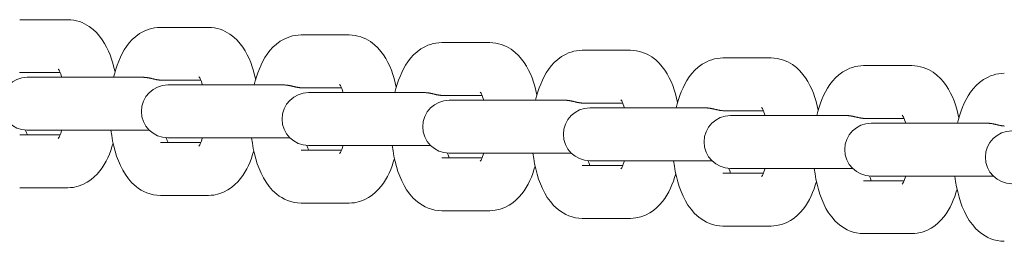
# Model space of a CAD drawing. Units: metres. Extents: x -300 to 7401, y 0 to 5286.
# Drawn here: x 3035 to 3137, y 1224 to 1247 of the extents above; entities that cross this region are included whole.
import ezdxf

# ---------------------------------------------------------------- set-up
doc = ezdxf.new("R2010")
doc.units = ezdxf.units.M
doc.header["$LTSCALE"] = 0.5
doc.header["$MEASUREMENT"] = 0
doc.layers.add('Sichtbare Kanten(DIN)', color=7, linetype='CONTINUOUS', lineweight=18)

msp = doc.modelspace()

# ---------------------------------------------------------------- linework, layer by layer
at = {"layer": 'Sichtbare Kanten(DIN)'}
for p, q in [((3034.564, 1246.932), (3039.57, 1246.932)), ((3049.206, 1246.136), (3054.211, 1246.136)), ((3063.847, 1245.339), (3068.852, 1245.339)), ((3078.488, 1244.543), (3083.493, 1244.543)), ((3093.129, 1243.746), (3098.134, 1243.746)), ((3107.77, 1242.95), (3112.775, 1242.95)), ((3034.727, 1241.432), (3038.773, 1241.432)), ((3122.411, 1242.153), (3127.417, 1242.153)), ((3035.889, 1240.932), (3035.342, 1240.932)), ((3035.889, 1240.932), (3040.894, 1240.932)), ((3047.405, 1240.932), (3040.894, 1240.932)), ((3049.368, 1240.636), (3053.414, 1240.636)), ((3050.53, 1240.136), (3049.984, 1240.136)), ((3050.53, 1240.136), (3055.536, 1240.136)), ((3062.046, 1240.136), (3055.536, 1240.136)), ((3064.009, 1239.839), (3068.055, 1239.839)), ((3065.171, 1239.339), (3064.625, 1239.339)), ((3065.171, 1239.339), (3070.177, 1239.339)), ((3076.687, 1239.339), (3070.177, 1239.339)), ((3078.651, 1239.043), (3082.696, 1239.043)), ((3079.813, 1238.543), (3079.266, 1238.543)), ((3079.813, 1238.543), (3084.818, 1238.543)), ((3091.328, 1238.543), (3084.818, 1238.543)), ((3093.292, 1238.246), (3097.337, 1238.246)), ((3094.454, 1237.746), (3093.907, 1237.746)), ((3094.454, 1237.746), (3099.459, 1237.746)), ((3105.969, 1237.746), (3099.459, 1237.746)), ((3107.933, 1237.45), (3111.979, 1237.45)), ((3109.095, 1236.95), (3108.548, 1236.95)), ((3109.095, 1236.95), (3114.1, 1236.95)), ((3120.61, 1236.95), (3114.1, 1236.95)), ((3122.574, 1236.653), (3126.62, 1236.653)), ((3123.736, 1236.153), (3123.189, 1236.153)), ((3123.736, 1236.153), (3128.741, 1236.153)), ((3135.252, 1236.153), (3128.741, 1236.153)), ((3035.342, 1235.432), (3035.889, 1235.432)), ((3035.889, 1235.432), (3040.894, 1235.432)), ((3040.894, 1235.432), (3048.048, 1235.432)), ((3038.773, 1234.932), (3034.564, 1234.932)), ((3053.414, 1234.136), (3049.206, 1234.136)), ((3049.984, 1234.636), (3050.53, 1234.636)), ((3050.53, 1234.636), (3055.536, 1234.636)), ((3055.536, 1234.636), (3062.689, 1234.636)), ((3068.055, 1233.339), (3063.847, 1233.339)), ((3064.625, 1233.839), (3065.171, 1233.839)), ((3065.171, 1233.839), (3070.177, 1233.839)), ((3070.177, 1233.839), (3077.33, 1233.839)), ((3079.266, 1233.043), (3079.813, 1233.043)), ((3079.813, 1233.043), (3084.818, 1233.043)), ((3084.818, 1233.043), (3091.971, 1233.043)), ((3082.696, 1232.543), (3078.488, 1232.543)), ((3093.907, 1232.246), (3094.454, 1232.246)), ((3094.454, 1232.246), (3099.459, 1232.246)), ((3099.459, 1232.246), (3106.612, 1232.246)), ((3097.337, 1231.746), (3093.129, 1231.746)), ((3111.979, 1230.95), (3107.77, 1230.95)), ((3108.548, 1231.45), (3109.095, 1231.45)), ((3109.095, 1231.45), (3114.1, 1231.45)), ((3114.1, 1231.45), (3121.254, 1231.45)), ((3126.62, 1230.153), (3122.411, 1230.153)), ((3123.189, 1230.653), (3123.736, 1230.653)), ((3123.736, 1230.653), (3128.741, 1230.653)), ((3128.741, 1230.653), (3135.895, 1230.653)), ((3039.57, 1229.432), (3034.564, 1229.432)), ((3054.211, 1228.636), (3049.206, 1228.636)), ((3068.852, 1227.839), (3063.847, 1227.839)), ((3083.493, 1227.043), (3078.488, 1227.043)), ((3098.134, 1226.246), (3093.129, 1226.246)), ((3112.775, 1225.45), (3107.77, 1225.45)), ((3127.417, 1224.653), (3122.411, 1224.653))]:
    msp.add_line(p, q, dxfattribs=at)
at = {"layer": 'Sichtbare Kanten(DIN)', "flags": 128}
for points in [[(3039.57, 1246.932), (3039.881, 1246.919), (3040.187, 1246.881), (3040.487, 1246.82), (3040.776, 1246.737), (3041.051, 1246.634), (3041.311, 1246.516), (3041.785, 1246.238), (3042.199, 1245.923), (3042.559, 1245.583), (3042.872, 1245.225), (3043.146, 1244.852), (3043.389, 1244.469), (3043.606, 1244.075), (3043.799, 1243.671), (3043.97, 1243.256), (3044.123, 1242.83), (3044.26, 1242.394), (3044.38, 1241.949), (3044.486, 1241.494)], [(3044.342, 1240.932), (3044.451, 1241.368), (3044.574, 1241.795), (3044.713, 1242.212), (3044.869, 1242.62), (3045.043, 1243.018), (3045.237, 1243.406), (3045.454, 1243.785), (3045.696, 1244.153), (3045.971, 1244.509), (3046.282, 1244.853), (3046.639, 1245.179), (3047.048, 1245.48), (3047.516, 1245.743), (3047.771, 1245.856), (3048.038, 1245.952), (3048.317, 1246.031), (3048.607, 1246.088), (3048.904, 1246.124), (3049.206, 1246.136)], [(3054.211, 1246.136), (3054.522, 1246.123), (3054.828, 1246.085), (3055.128, 1246.023), (3055.417, 1245.94), (3055.692, 1245.838), (3055.952, 1245.719), (3056.426, 1245.442), (3056.84, 1245.126), (3057.2, 1244.786), (3057.513, 1244.428), (3057.787, 1244.056), (3058.03, 1243.673), (3058.247, 1243.279), (3058.44, 1242.874), (3058.612, 1242.459), (3058.764, 1242.034), (3058.901, 1241.598), (3059.022, 1241.152), (3059.127, 1240.698)], [(3058.983, 1240.136), (3059.092, 1240.571), (3059.215, 1240.998), (3059.354, 1241.416), (3059.51, 1241.823), (3059.685, 1242.222), (3059.879, 1242.61), (3060.095, 1242.988), (3060.337, 1243.356), (3060.612, 1243.713), (3060.923, 1244.056), (3061.28, 1244.382), (3061.689, 1244.683), (3062.157, 1244.947), (3062.412, 1245.059), (3062.679, 1245.156), (3062.958, 1245.234), (3063.248, 1245.292), (3063.546, 1245.327), (3063.847, 1245.339)], [(3068.852, 1245.339), (3069.163, 1245.326), (3069.47, 1245.288), (3069.769, 1245.227), (3070.058, 1245.144), (3070.333, 1245.041), (3070.593, 1244.923), (3071.067, 1244.645), (3071.481, 1244.329), (3071.841, 1243.99), (3072.154, 1243.632), (3072.428, 1243.259), (3072.671, 1242.876), (3072.888, 1242.482), (3073.081, 1242.078), (3073.253, 1241.662), (3073.405, 1241.237), (3073.542, 1240.801), (3073.663, 1240.356), (3073.768, 1239.901)], [(3073.624, 1239.339), (3073.733, 1239.775), (3073.857, 1240.202), (3073.995, 1240.619), (3074.151, 1241.027), (3074.326, 1241.425), (3074.52, 1241.813), (3074.736, 1242.191), (3074.978, 1242.559), (3075.253, 1242.916), (3075.565, 1243.26), (3075.921, 1243.586), (3076.33, 1243.886), (3076.799, 1244.15), (3077.053, 1244.263), (3077.32, 1244.359), (3077.599, 1244.437), (3077.889, 1244.495), (3078.187, 1244.531), (3078.488, 1244.543)], [(3083.493, 1244.543), (3083.804, 1244.53), (3084.111, 1244.491), (3084.41, 1244.43), (3084.699, 1244.347), (3084.974, 1244.245), (3085.234, 1244.126), (3085.708, 1243.849), (3086.122, 1243.533), (3086.482, 1243.193), (3086.795, 1242.835), (3087.07, 1242.463), (3087.313, 1242.079), (3087.529, 1241.686), (3087.722, 1241.281), (3087.894, 1240.866), (3088.047, 1240.44), (3088.183, 1240.005), (3088.304, 1239.559), (3088.409, 1239.105)], [(3088.265, 1238.543), (3088.374, 1238.978), (3088.498, 1239.405), (3088.637, 1239.822), (3088.793, 1240.23), (3088.967, 1240.628), (3089.161, 1241.017), (3089.377, 1241.395), (3089.62, 1241.763), (3089.894, 1242.119), (3090.206, 1242.463), (3090.562, 1242.789), (3090.971, 1243.09), (3091.44, 1243.354), (3091.694, 1243.466), (3091.961, 1243.563), (3092.24, 1243.641), (3092.53, 1243.699), (3092.828, 1243.734), (3093.129, 1243.746)], [(3098.134, 1243.746), (3098.445, 1243.733), (3098.752, 1243.695), (3099.051, 1243.633), (3099.34, 1243.55), (3099.615, 1243.448), (3099.875, 1243.329), (3100.349, 1243.052), (3100.764, 1242.736), (3101.123, 1242.397), (3101.436, 1242.038), (3101.711, 1241.666), (3101.954, 1241.283), (3102.17, 1240.889), (3102.363, 1240.484), (3102.535, 1240.069), (3102.688, 1239.644), (3102.824, 1239.208), (3102.945, 1238.763), (3103.051, 1238.308)], [(3102.906, 1237.746), (3103.015, 1238.182), (3103.139, 1238.608), (3103.278, 1239.026), (3103.434, 1239.434), (3103.608, 1239.832), (3103.802, 1240.22), (3104.018, 1240.598), (3104.261, 1240.966), (3104.535, 1241.323), (3104.847, 1241.667), (3105.203, 1241.992), (3105.613, 1242.293), (3106.081, 1242.557), (3106.335, 1242.669), (3106.603, 1242.766), (3106.882, 1242.844), (3107.171, 1242.902), (3107.469, 1242.938), (3107.77, 1242.95)], [(3112.775, 1242.95), (3113.086, 1242.936), (3113.393, 1242.898), (3113.692, 1242.837), (3113.981, 1242.754), (3114.256, 1242.652), (3114.516, 1242.533), (3114.991, 1242.255), (3115.405, 1241.94), (3115.764, 1241.6), (3116.078, 1241.242), (3116.352, 1240.87), (3116.595, 1240.486), (3116.811, 1240.092), (3117.004, 1239.688), (3117.176, 1239.273), (3117.329, 1238.847), (3117.465, 1238.412), (3117.586, 1237.966), (3117.692, 1237.511)], [(3034.532, 1241.44), (3034.572, 1241.437), (3034.611, 1241.435), (3034.65, 1241.434), (3034.689, 1241.433), (3034.727, 1241.432)], [(3038.577, 1241.788), (3038.588, 1241.774), (3038.617, 1241.731), (3038.66, 1241.66), (3038.712, 1241.562), (3038.77, 1241.438), (3038.832, 1241.291), (3038.894, 1241.122), (3038.956, 1240.932)], [(3117.547, 1236.95), (3117.657, 1237.385), (3117.78, 1237.812), (3117.919, 1238.229), (3118.075, 1238.637), (3118.249, 1239.035), (3118.443, 1239.423), (3118.659, 1239.802), (3118.902, 1240.17), (3119.176, 1240.526), (3119.488, 1240.87), (3119.844, 1241.196), (3120.254, 1241.497), (3120.722, 1241.76), (3120.977, 1241.873), (3121.244, 1241.969), (3121.523, 1242.048), (3121.813, 1242.105), (3122.11, 1242.141), (3122.411, 1242.153)], [(3127.417, 1242.153), (3127.727, 1242.14), (3128.034, 1242.102), (3128.333, 1242.04), (3128.622, 1241.957), (3128.898, 1241.855), (3129.157, 1241.736), (3129.632, 1241.459), (3130.046, 1241.143), (3130.405, 1240.803), (3130.719, 1240.445), (3130.993, 1240.073), (3131.236, 1239.69), (3131.453, 1239.296), (3131.646, 1238.891), (3131.817, 1238.476), (3131.97, 1238.051), (3132.106, 1237.615), (3132.227, 1237.169), (3132.333, 1236.715)], [(3132.189, 1236.153), (3132.298, 1236.589), (3132.421, 1237.015), (3132.56, 1237.433), (3132.716, 1237.841), (3132.89, 1238.239), (3133.084, 1238.627), (3133.3, 1239.005), (3133.543, 1239.373), (3133.817, 1239.73), (3134.129, 1240.073), (3134.486, 1240.399), (3134.895, 1240.7), (3135.363, 1240.964), (3135.618, 1241.076), (3135.885, 1241.173), (3136.164, 1241.251), (3136.454, 1241.309), (3136.751, 1241.344), (3137.052, 1241.356)], [(3047.405, 1240.932), (3047.448, 1240.932), (3047.491, 1240.931), (3047.533, 1240.929), (3047.576, 1240.927), (3047.619, 1240.923), (3047.662, 1240.92), (3047.705, 1240.915), (3047.748, 1240.91), (3047.79, 1240.905), (3047.833, 1240.899), (3047.875, 1240.892), (3047.918, 1240.885), (3047.96, 1240.878), (3048.002, 1240.87), (3048.043, 1240.862), (3048.085, 1240.853), (3048.126, 1240.845), (3048.168, 1240.836), (3048.209, 1240.827), (3048.25, 1240.817), (3048.29, 1240.808), (3048.331, 1240.798), (3048.371, 1240.788), (3048.411, 1240.778)], [(3048.411, 1240.778), (3048.449, 1240.769), (3048.487, 1240.76), (3048.526, 1240.751), (3048.565, 1240.742), (3048.604, 1240.733), (3048.644, 1240.725), (3048.684, 1240.716), (3048.724, 1240.708), (3048.764, 1240.7), (3048.805, 1240.693), (3048.846, 1240.685), (3048.887, 1240.678), (3048.928, 1240.672), (3048.969, 1240.666), (3049.01, 1240.66), (3049.051, 1240.655), (3049.092, 1240.651), (3049.132, 1240.647), (3049.173, 1240.644), (3049.213, 1240.641), (3049.252, 1240.639), (3049.291, 1240.637), (3049.33, 1240.636), (3049.368, 1240.636)], [(3053.218, 1240.991), (3053.229, 1240.977), (3053.258, 1240.934), (3053.301, 1240.863), (3053.353, 1240.765), (3053.411, 1240.642), (3053.473, 1240.494), (3053.535, 1240.325), (3053.597, 1240.136)], [(3062.046, 1240.136), (3062.089, 1240.135), (3062.132, 1240.134), (3062.175, 1240.133), (3062.217, 1240.13), (3062.26, 1240.127), (3062.303, 1240.123), (3062.346, 1240.119), (3062.389, 1240.114), (3062.432, 1240.108), (3062.474, 1240.102), (3062.517, 1240.096), (3062.559, 1240.089), (3062.601, 1240.081), (3062.643, 1240.073), (3062.685, 1240.065), (3062.726, 1240.057), (3062.768, 1240.048), (3062.809, 1240.039), (3062.85, 1240.03), (3062.891, 1240.021), (3062.931, 1240.011), (3062.972, 1240.001), (3063.012, 1239.992), (3063.053, 1239.982)], [(3067.859, 1240.195), (3067.87, 1240.18), (3067.9, 1240.138), (3067.942, 1240.067), (3067.995, 1239.969), (3068.053, 1239.845), (3068.114, 1239.698), (3068.177, 1239.529), (3068.238, 1239.339)], [(3063.053, 1239.982), (3063.09, 1239.973), (3063.128, 1239.963), (3063.167, 1239.954), (3063.206, 1239.945), (3063.245, 1239.937), (3063.285, 1239.928), (3063.325, 1239.92), (3063.365, 1239.911), (3063.405, 1239.904), (3063.446, 1239.896), (3063.487, 1239.889), (3063.528, 1239.882), (3063.569, 1239.875), (3063.61, 1239.869), (3063.651, 1239.864), (3063.692, 1239.859), (3063.733, 1239.854), (3063.773, 1239.85), (3063.814, 1239.847), (3063.854, 1239.844), (3063.893, 1239.842), (3063.933, 1239.841), (3063.971, 1239.84), (3064.009, 1239.839)], [(3076.687, 1239.339), (3076.73, 1239.339), (3076.773, 1239.338), (3076.816, 1239.336), (3076.859, 1239.333), (3076.901, 1239.33), (3076.944, 1239.327), (3076.987, 1239.322), (3077.03, 1239.317), (3077.073, 1239.312), (3077.115, 1239.306), (3077.158, 1239.299), (3077.2, 1239.292), (3077.242, 1239.285), (3077.284, 1239.277), (3077.326, 1239.269), (3077.367, 1239.26), (3077.409, 1239.252), (3077.45, 1239.243), (3077.491, 1239.233), (3077.532, 1239.224), (3077.573, 1239.214), (3077.613, 1239.205), (3077.654, 1239.195), (3077.694, 1239.185)], [(3077.694, 1239.185), (3077.731, 1239.176), (3077.77, 1239.167), (3077.808, 1239.158), (3077.847, 1239.149), (3077.886, 1239.14), (3077.926, 1239.131), (3077.966, 1239.123), (3078.006, 1239.115), (3078.047, 1239.107), (3078.087, 1239.099), (3078.128, 1239.092), (3078.169, 1239.085), (3078.21, 1239.079), (3078.251, 1239.073), (3078.292, 1239.067), (3078.333, 1239.062), (3078.374, 1239.058), (3078.415, 1239.054), (3078.455, 1239.05), (3078.495, 1239.048), (3078.535, 1239.046), (3078.574, 1239.044), (3078.612, 1239.043), (3078.651, 1239.043)], [(3082.5, 1239.398), (3082.511, 1239.384), (3082.541, 1239.341), (3082.583, 1239.27), (3082.636, 1239.172), (3082.694, 1239.048), (3082.755, 1238.901), (3082.818, 1238.732), (3082.88, 1238.543)], [(3091.328, 1238.543), (3091.371, 1238.542), (3091.414, 1238.541), (3091.457, 1238.539), (3091.5, 1238.537), (3091.543, 1238.534), (3091.585, 1238.53), (3091.628, 1238.526), (3091.671, 1238.521), (3091.714, 1238.515), (3091.756, 1238.509), (3091.799, 1238.502), (3091.841, 1238.495), (3091.883, 1238.488), (3091.925, 1238.48), (3091.967, 1238.472), (3092.008, 1238.464), (3092.05, 1238.455), (3092.091, 1238.446), (3092.132, 1238.437), (3092.173, 1238.427), (3092.214, 1238.418), (3092.254, 1238.408), (3092.295, 1238.398), (3092.335, 1238.389)], [(3092.335, 1238.389), (3092.373, 1238.379), (3092.411, 1238.37), (3092.449, 1238.361), (3092.488, 1238.352), (3092.527, 1238.343), (3092.567, 1238.335), (3092.607, 1238.326), (3092.647, 1238.318), (3092.688, 1238.31), (3092.728, 1238.303), (3092.769, 1238.296), (3092.81, 1238.289), (3092.851, 1238.282), (3092.892, 1238.276), (3092.933, 1238.271), (3092.974, 1238.266), (3093.015, 1238.261), (3093.056, 1238.257), (3093.096, 1238.254), (3093.136, 1238.251), (3093.176, 1238.249), (3093.215, 1238.247), (3093.254, 1238.246), (3093.292, 1238.246)], [(3097.141, 1238.602), (3097.152, 1238.587), (3097.182, 1238.544), (3097.225, 1238.473), (3097.277, 1238.375), (3097.335, 1238.252), (3097.396, 1238.105), (3097.459, 1237.935), (3097.521, 1237.746)], [(3105.969, 1237.746), (3106.012, 1237.746), (3106.055, 1237.745), (3106.098, 1237.743), (3106.141, 1237.74), (3106.184, 1237.737), (3106.227, 1237.733), (3106.269, 1237.729), (3106.312, 1237.724), (3106.355, 1237.718), (3106.398, 1237.712), (3106.44, 1237.706), (3106.482, 1237.699), (3106.524, 1237.691), (3106.566, 1237.684), (3106.608, 1237.676), (3106.65, 1237.667), (3106.691, 1237.658), (3106.732, 1237.649), (3106.773, 1237.64), (3106.814, 1237.631), (3106.855, 1237.621), (3106.895, 1237.612), (3106.936, 1237.602), (3106.976, 1237.592)], [(3106.976, 1237.592), (3107.014, 1237.583), (3107.052, 1237.574), (3107.09, 1237.565), (3107.129, 1237.556), (3107.169, 1237.547), (3107.208, 1237.538), (3107.248, 1237.53), (3107.288, 1237.522), (3107.329, 1237.514), (3107.37, 1237.506), (3107.411, 1237.499), (3107.452, 1237.492), (3107.493, 1237.486), (3107.534, 1237.48), (3107.575, 1237.474), (3107.615, 1237.469), (3107.656, 1237.465), (3107.697, 1237.461), (3107.737, 1237.457), (3107.777, 1237.455), (3107.817, 1237.452), (3107.856, 1237.451), (3107.895, 1237.45), (3107.933, 1237.45)], [(3111.782, 1237.805), (3111.794, 1237.791), (3111.823, 1237.748), (3111.866, 1237.677), (3111.918, 1237.579), (3111.976, 1237.455), (3112.037, 1237.308), (3112.1, 1237.139), (3112.162, 1236.95)], [(3120.61, 1236.949), (3120.653, 1236.949), (3120.696, 1236.948), (3120.739, 1236.946), (3120.782, 1236.944), (3120.825, 1236.941), (3120.868, 1236.937), (3120.911, 1236.932), (3120.953, 1236.927), (3120.996, 1236.922), (3121.039, 1236.916), (3121.081, 1236.909), (3121.123, 1236.902), (3121.165, 1236.895), (3121.207, 1236.887), (3121.249, 1236.879), (3121.291, 1236.871), (3121.332, 1236.862), (3121.373, 1236.853), (3121.414, 1236.844), (3121.455, 1236.834), (3121.496, 1236.825), (3121.537, 1236.815), (3121.577, 1236.805), (3121.617, 1236.795)], [(3121.617, 1236.795), (3121.655, 1236.786), (3121.693, 1236.777), (3121.732, 1236.768), (3121.77, 1236.759), (3121.81, 1236.75), (3121.849, 1236.742), (3121.889, 1236.733), (3121.929, 1236.725), (3121.97, 1236.717), (3122.011, 1236.71), (3122.052, 1236.702), (3122.093, 1236.696), (3122.134, 1236.689), (3122.175, 1236.683), (3122.216, 1236.678), (3122.257, 1236.673), (3122.297, 1236.668), (3122.338, 1236.664), (3122.378, 1236.661), (3122.418, 1236.658), (3122.458, 1236.656), (3122.497, 1236.654), (3122.536, 1236.653), (3122.574, 1236.653)], [(3126.424, 1237.008), (3126.435, 1236.994), (3126.464, 1236.951), (3126.507, 1236.88), (3126.559, 1236.782), (3126.617, 1236.659), (3126.679, 1236.511), (3126.741, 1236.342), (3126.803, 1236.153)], [(3135.252, 1236.153), (3135.294, 1236.153), (3135.337, 1236.151), (3135.38, 1236.15), (3135.423, 1236.147), (3135.466, 1236.144), (3135.509, 1236.14), (3135.552, 1236.136), (3135.595, 1236.131), (3135.637, 1236.125), (3135.68, 1236.119), (3135.722, 1236.113), (3135.764, 1236.106), (3135.807, 1236.098), (3135.848, 1236.091), (3135.89, 1236.082), (3135.932, 1236.074), (3135.973, 1236.065), (3136.014, 1236.056), (3136.056, 1236.047), (3136.096, 1236.038), (3136.137, 1236.028), (3136.178, 1236.018), (3136.218, 1236.009), (3136.258, 1235.999)], [(3035.361, 1234.932), (3035.269, 1235.162), (3035.176, 1235.437)], [(3038.956, 1235.432), (3038.894, 1235.243), (3038.832, 1235.074), (3038.77, 1234.927), (3038.712, 1234.803), (3038.66, 1234.705), (3038.617, 1234.634), (3038.588, 1234.591), (3038.577, 1234.577)], [(3049.206, 1228.636), (3048.839, 1228.654), (3048.479, 1228.707), (3048.131, 1228.791), (3047.799, 1228.904), (3047.489, 1229.041), (3047.2, 1229.197), (3046.932, 1229.37), (3046.685, 1229.555), (3046.249, 1229.952), (3045.879, 1230.374), (3045.562, 1230.816), (3045.286, 1231.273), (3045.046, 1231.745), (3044.836, 1232.232), (3044.654, 1232.733), (3044.494, 1233.248), (3044.356, 1233.777), (3044.239, 1234.319), (3044.143, 1234.871), (3044.066, 1235.432)], [(3136.258, 1235.999), (3136.296, 1235.99), (3136.334, 1235.981), (3136.373, 1235.972), (3136.412, 1235.963), (3136.451, 1235.954), (3136.49, 1235.945), (3136.53, 1235.937), (3136.571, 1235.929), (3136.611, 1235.921), (3136.652, 1235.913), (3136.693, 1235.906), (3136.734, 1235.899), (3136.775, 1235.893), (3136.816, 1235.887), (3136.857, 1235.881), (3136.898, 1235.876), (3136.939, 1235.872), (3136.979, 1235.868), (3137.019, 1235.864), (3137.059, 1235.861)], [(3044.289, 1234.074), (3044.172, 1233.684), (3044.042, 1233.302), (3043.897, 1232.928), (3043.737, 1232.562), (3043.56, 1232.204), (3043.365, 1231.855), (3043.148, 1231.515), (3042.906, 1231.184), (3042.633, 1230.863), (3042.326, 1230.555), (3041.978, 1230.265), (3041.582, 1229.999), (3041.137, 1229.769), (3040.648, 1229.589), (3040.121, 1229.473), (3039.847, 1229.443), (3039.57, 1229.432)], [(3050.002, 1234.136), (3049.91, 1234.365), (3049.818, 1234.641)], [(3053.597, 1234.636), (3053.535, 1234.447), (3053.473, 1234.277), (3053.412, 1234.13), (3053.353, 1234.007), (3053.301, 1233.909), (3053.258, 1233.838), (3053.229, 1233.795), (3053.218, 1233.78)], [(3063.847, 1227.839), (3063.48, 1227.858), (3063.12, 1227.91), (3062.772, 1227.994), (3062.44, 1228.107), (3062.13, 1228.244), (3061.841, 1228.401), (3061.573, 1228.573), (3061.326, 1228.759), (3060.89, 1229.155), (3060.52, 1229.578), (3060.203, 1230.02), (3059.928, 1230.477), (3059.687, 1230.949), (3059.478, 1231.435), (3059.295, 1231.936), (3059.135, 1232.452), (3058.997, 1232.981), (3058.88, 1233.522), (3058.784, 1234.074), (3058.707, 1234.636)], [(3058.93, 1233.277), (3058.813, 1232.887), (3058.683, 1232.505), (3058.538, 1232.131), (3058.378, 1231.765), (3058.201, 1231.408), (3058.006, 1231.059), (3057.789, 1230.718), (3057.547, 1230.387), (3057.275, 1230.066), (3056.967, 1229.758), (3056.619, 1229.468), (3056.223, 1229.202), (3055.778, 1228.972), (3055.289, 1228.792), (3054.762, 1228.676), (3054.488, 1228.646), (3054.211, 1228.636)], [(3064.644, 1233.339), (3064.551, 1233.568), (3064.459, 1233.844)], [(3068.238, 1233.839), (3068.177, 1233.65), (3068.114, 1233.481), (3068.053, 1233.334), (3067.994, 1233.21), (3067.942, 1233.112), (3067.9, 1233.041), (3067.87, 1232.998), (3067.859, 1232.984)], [(3078.488, 1227.043), (3078.121, 1227.061), (3077.761, 1227.114), (3077.413, 1227.198), (3077.082, 1227.311), (3076.771, 1227.447), (3076.482, 1227.604), (3076.214, 1227.777), (3075.967, 1227.962), (3075.531, 1228.359), (3075.161, 1228.781), (3074.844, 1229.223), (3074.569, 1229.68), (3074.328, 1230.152), (3074.119, 1230.639), (3073.936, 1231.14), (3073.777, 1231.655), (3073.638, 1232.184), (3073.521, 1232.726), (3073.425, 1233.278), (3073.348, 1233.839)], [(3079.285, 1232.543), (3079.192, 1232.772), (3079.1, 1233.048)], [(3082.88, 1233.043), (3082.818, 1232.853), (3082.755, 1232.684), (3082.694, 1232.537), (3082.636, 1232.414), (3082.583, 1232.316), (3082.541, 1232.244), (3082.511, 1232.202), (3082.5, 1232.187)], [(3093.129, 1226.246), (3092.762, 1226.264), (3092.402, 1226.317), (3092.054, 1226.401), (3091.723, 1226.514), (3091.412, 1226.651), (3091.123, 1226.807), (3090.856, 1226.98), (3090.609, 1227.166), (3090.173, 1227.562), (3089.802, 1227.985), (3089.485, 1228.427), (3089.21, 1228.884), (3088.969, 1229.355), (3088.76, 1229.842), (3088.577, 1230.343), (3088.418, 1230.859), (3088.28, 1231.388), (3088.163, 1231.929), (3088.066, 1232.481), (3087.99, 1233.043)], [(3073.572, 1232.481), (3073.454, 1232.091), (3073.324, 1231.709), (3073.18, 1231.335), (3073.019, 1230.969), (3072.843, 1230.611), (3072.647, 1230.262), (3072.43, 1229.922), (3072.188, 1229.591), (3071.916, 1229.27), (3071.608, 1228.962), (3071.26, 1228.671), (3070.864, 1228.405), (3070.419, 1228.175), (3069.931, 1227.995), (3069.403, 1227.879), (3069.129, 1227.849), (3068.852, 1227.839)], [(3093.926, 1231.746), (3093.834, 1231.975), (3093.741, 1232.251)], [(3097.521, 1232.246), (3097.459, 1232.057), (3097.396, 1231.888), (3097.335, 1231.74), (3097.277, 1231.617), (3097.224, 1231.519), (3097.182, 1231.448), (3097.152, 1231.405), (3097.141, 1231.391)], [(3107.77, 1225.45), (3107.403, 1225.468), (3107.043, 1225.52), (3106.695, 1225.605), (3106.364, 1225.717), (3106.054, 1225.854), (3105.765, 1226.011), (3105.497, 1226.184), (3105.25, 1226.369), (3104.814, 1226.765), (3104.444, 1227.188), (3104.127, 1227.63), (3103.851, 1228.087), (3103.611, 1228.559), (3103.401, 1229.046), (3103.218, 1229.547), (3103.059, 1230.062), (3102.921, 1230.591), (3102.804, 1231.132), (3102.707, 1231.685), (3102.631, 1232.246)], [(3088.213, 1231.684), (3088.095, 1231.294), (3087.965, 1230.912), (3087.821, 1230.538), (3087.661, 1230.172), (3087.484, 1229.815), (3087.289, 1229.466), (3087.072, 1229.125), (3086.829, 1228.794), (3086.557, 1228.473), (3086.25, 1228.165), (3085.901, 1227.875), (3085.506, 1227.609), (3085.061, 1227.379), (3084.572, 1227.199), (3084.044, 1227.083), (3083.77, 1227.053), (3083.493, 1227.043)], [(3102.854, 1230.888), (3102.737, 1230.498), (3102.606, 1230.115), (3102.462, 1229.741), (3102.302, 1229.376), (3102.125, 1229.018), (3101.93, 1228.669), (3101.713, 1228.329), (3101.47, 1227.998), (3101.198, 1227.677), (3100.891, 1227.368), (3100.543, 1227.078), (3100.147, 1226.812), (3099.702, 1226.582), (3099.213, 1226.402), (3098.685, 1226.286), (3098.411, 1226.256), (3098.134, 1226.246)], [(3108.567, 1230.95), (3108.475, 1231.179), (3108.382, 1231.455)], [(3112.162, 1231.45), (3112.1, 1231.26), (3112.037, 1231.091), (3111.976, 1230.944), (3111.918, 1230.82), (3111.866, 1230.722), (3111.823, 1230.651), (3111.794, 1230.608), (3111.782, 1230.594)], [(3122.411, 1224.653), (3122.045, 1224.671), (3121.684, 1224.724), (3121.336, 1224.808), (3121.005, 1224.921), (3120.695, 1225.058), (3120.406, 1225.214), (3120.138, 1225.387), (3119.891, 1225.572), (3119.455, 1225.969), (3119.085, 1226.392), (3118.768, 1226.834), (3118.492, 1227.29), (3118.252, 1227.762), (3118.042, 1228.249), (3117.86, 1228.75), (3117.7, 1229.265), (3117.562, 1229.794), (3117.445, 1230.336), (3117.348, 1230.888), (3117.272, 1231.45)], [(3117.495, 1230.091), (3117.378, 1229.701), (3117.247, 1229.319), (3117.103, 1228.945), (3116.943, 1228.579), (3116.766, 1228.222), (3116.571, 1227.873), (3116.354, 1227.532), (3116.111, 1227.201), (3115.839, 1226.88), (3115.532, 1226.572), (3115.184, 1226.282), (3114.788, 1226.016), (3114.343, 1225.786), (3113.854, 1225.606), (3113.326, 1225.49), (3113.052, 1225.46), (3112.775, 1225.45)], [(3123.208, 1230.153), (3123.116, 1230.382), (3123.023, 1230.658)], [(3126.803, 1230.653), (3126.741, 1230.464), (3126.679, 1230.295), (3126.617, 1230.147), (3126.559, 1230.024), (3126.507, 1229.926), (3126.464, 1229.855), (3126.435, 1229.812), (3126.424, 1229.798)], [(3137.052, 1223.856), (3136.686, 1223.875), (3136.326, 1223.927), (3135.977, 1224.012), (3135.646, 1224.124), (3135.336, 1224.261), (3135.047, 1224.418), (3134.779, 1224.591), (3134.532, 1224.776), (3134.096, 1225.172), (3133.726, 1225.595), (3133.409, 1226.037), (3133.133, 1226.494), (3132.893, 1226.966), (3132.683, 1227.452), (3132.501, 1227.953), (3132.341, 1228.469), (3132.203, 1228.998), (3132.086, 1229.539), (3131.989, 1230.091), (3131.913, 1230.653)], [(3132.136, 1229.295), (3132.019, 1228.904), (3131.889, 1228.522), (3131.744, 1228.148), (3131.584, 1227.782), (3131.407, 1227.425), (3131.212, 1227.076), (3130.995, 1226.735), (3130.752, 1226.404), (3130.48, 1226.083), (3130.173, 1225.775), (3129.825, 1225.485), (3129.429, 1225.219), (3128.984, 1224.989), (3128.495, 1224.809), (3127.968, 1224.693), (3127.693, 1224.663), (3127.417, 1224.653)]]:
    msp.add_lwpolyline(points, dxfattribs=at)
at = {"layer": 'Sichtbare Kanten(DIN)'}
for centre in [(3035.342, 1238.182), (3049.984, 1237.386), (3064.625, 1236.589), (3079.266, 1235.793), (3093.907, 1234.996), (3108.548, 1234.2), (3123.189, 1233.403), (3137.83, 1232.606)]:
    msp.add_arc(centre, 2.75, 90, 270, dxfattribs=at)

doc.saveas('drawing.dxf')
